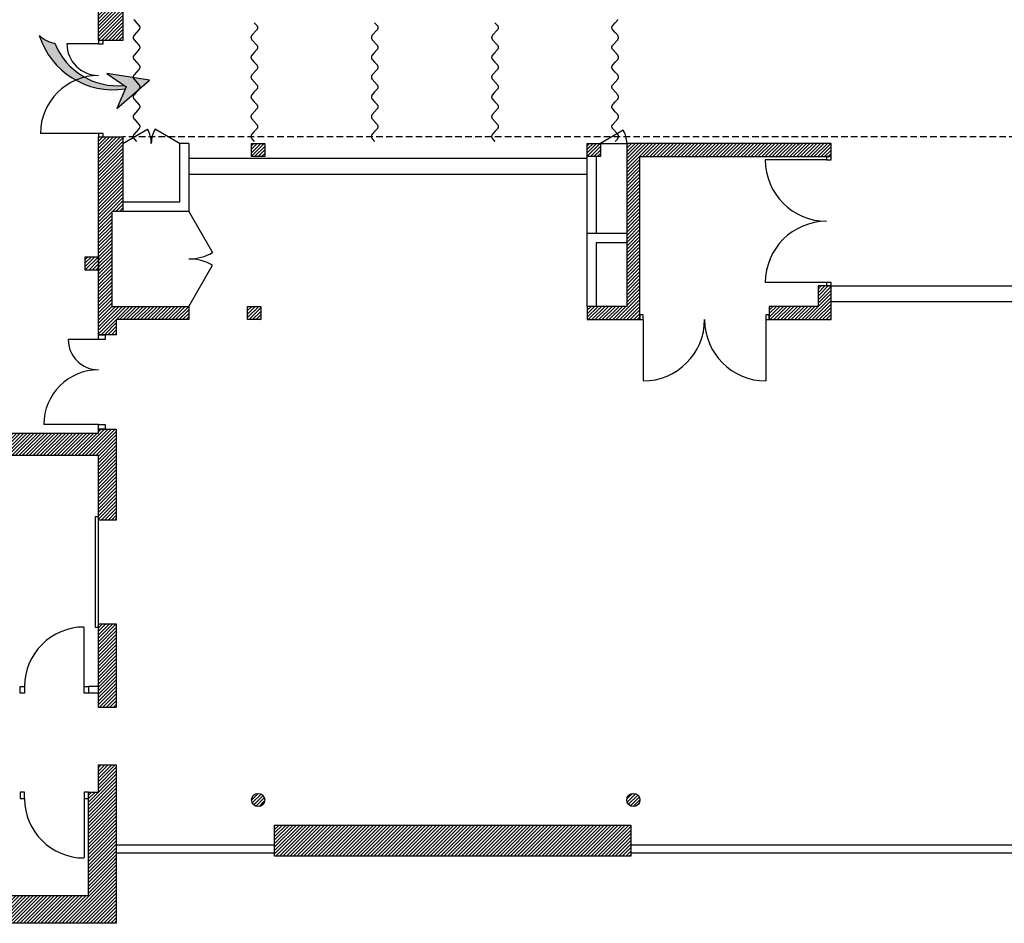
# Model space of a CAD drawing. Units: inches. Extents: x -1915 to 3819, y -1561 to 3015.
# Drawn here: x -138 to 1355, y -1161 to 208 of the extents above; entities that cross this region are included whole.
import ezdxf

# ---------------------------------------------------------------- set-up
doc = ezdxf.new("R2010")
doc.units = ezdxf.units.IN
doc.header["$MEASUREMENT"] = 0
doc.linetypes.add('DCAD_Hidden', pattern=[36, 12, -6, 12, -6])
for name, color, linetype in [('CLOISON', 1, 'Continuous'), ('HUISSERIE', 200, 'Continuous'), ('HUR-MUR', 253, 'Continuous'), ('MENUISERI', 3, 'Continuous'), ('MUR', 140, 'Continuous'), ('POINTILLE', 12, 'DCAD_Hidden'), ('TEXTE-17', 7, 'Continuous'), ('VOLET', 6, 'Continuous')]:
    doc.layers.add(name, color=color, linetype=linetype)
pattern_1 = [(45, (0, 0), (-2.6516504, 2.6516504), [750])]

msp = doc.modelspace()

# ---------------------------------------------------------------- hatches: boundary and pattern name
at = {"layer": 'HUR-MUR', "linetype": 'Continuous', "ltscale": 0.375}
h = msp.add_hatch(dxfattribs=at)
h.set_pattern_fill('DC_ANSI31', color=253, scale=3, style=0, pattern_type=2)
h.set_pattern_definition(pattern_1)
h.paths.add_polyline_path([(-243.5, 1665.7), (-18.5, 1665.7), (-18.5, 1688.7), (18.5, 1688.7), (18.5, 176.7), (-18.5, 176.7), (-18.5, 1643.7), (-243.5, 1643.7)])
h = msp.add_hatch(dxfattribs=at)
h.set_pattern_fill('DC_ANSI31', color=253, scale=3, style=0, pattern_type=2)
h.set_pattern_definition(pattern_1)
h.paths.add_polyline_path([(8.5, -269.3), (-18.5, -269.3), (-18.5, 30.7), (18.5, 30.7), (18.5, -82.3), (1.5, -82.3), (1.5, -226.3), (118.5, -226.3), (118.5, -246.3), (8.5, -246.3)])
h = msp.add_hatch(dxfattribs=at)
h.set_pattern_fill('DC_ANSI31', color=253, scale=3, style=0, pattern_type=2)
h.set_pattern_definition(pattern_1)
h.paths.add_polyline_path([(233.5, 0.7), (213.5, 0.7), (213.5, 20.7), (233.5, 20.7)])
h = msp.add_hatch(dxfattribs=at)
h.set_pattern_fill('DC_ANSI31', color=253, scale=3, style=0, pattern_type=2)
h.set_pattern_definition(pattern_1)
h.paths.add_polyline_path([(742.5, 0.7), (722.5, 0.7), (722.5, 20.7), (742.5, 20.7)])
h = msp.add_hatch(dxfattribs=at)
h.set_pattern_fill('DC_ANSI31', color=253, scale=3, style=0, pattern_type=2)
h.set_pattern_definition(pattern_1)
h.paths.add_polyline_path([(802.5, -246.3), (802.5, 0.7), (1092.5, 0.7), (1092.5, 20.7), (782.5, 20.7), (782.5, -226.3), (722.5, -226.3), (722.5, -246.3)])
h = msp.add_hatch(dxfattribs=at)
h.set_pattern_fill('DC_ANSI31', color=253, scale=3, style=0, pattern_type=2)
h.set_pattern_definition(pattern_1)
h.paths.add_polyline_path([(-18.5, -171.3), (-38.5, -171.3), (-38.5, -151.3), (-18.5, -151.3)])
h = msp.add_hatch(dxfattribs=at)
h.set_pattern_fill('DC_ANSI31', color=253, scale=3, style=0, pattern_type=2)
h.set_pattern_definition(pattern_1)
h.paths.add_polyline_path([(998.5, -246.3), (1092.5, -246.3), (1092.5, -195.3), (1072.5, -195.3), (1072.5, -226.3), (998.5, -226.3)])
h = msp.add_hatch(dxfattribs=at)
h.set_pattern_fill('DC_ANSI31', color=253, scale=3, style=0, pattern_type=2)
h.set_pattern_definition(pattern_1)
h.paths.add_polyline_path([(227.5, -246.3), (207.5, -246.3), (207.5, -226.3), (227.5, -226.3)])
h = msp.add_hatch(dxfattribs=at)
h.set_pattern_fill('DC_ANSI31', color=253, scale=3, style=0, pattern_type=2)
h.set_pattern_definition(pattern_1)
h.paths.add_polyline_path([(-18.5, -452.3), (-385.5, -452.3), (-385.5, -1119.3), (-33.5, -1119.3), (-33.5, -962.3), (-18.5, -962.3), (-18.5, -921.3), (8.5, -921.3), (8.5, -1161.3), (-481.5, -1161.3), (-481.5, -1091.3), (-447.5, -1091.3), (-447.5, -1119.3), (-397.5, -1119.3), (-397.5, -452.3), (-467.5, -452.3), (-467.5, -418.3), (-18.5, -418.3), (-18.5, -412.3), (8.5, -412.3), (8.5, -550.3), (-18.5, -550.3)])
h = msp.add_hatch(dxfattribs=at)
h.set_pattern_fill('DC_ANSI31', color=253, scale=3, style=0, pattern_type=2)
h.set_pattern_definition(pattern_1)
h.paths.add_polyline_path([(-18.5, -707.3), (8.5, -707.3), (8.5, -834.3), (-18.5, -834.3)])
h = msp.add_hatch(dxfattribs=at)
h.set_pattern_fill('DC_ANSI31', color=253, scale=3, style=0, pattern_type=2)
h.set_pattern_definition(pattern_1)
h.paths.add_polyline_path([(233.5, -974.3), (233.3, -972.5), (232.9, -970.9), (232.1, -969.3), (231.1, -967.8), (229.9, -966.6), (228.5, -965.6), (226.9, -964.9), (225.2, -964.4), (223.5, -964.3), (221.7, -964.4), (220.1, -964.9), (218.5, -965.6), (217, -966.6), (215.8, -967.8), (214.8, -969.3), (214.1, -970.9), (213.6, -972.5), (213.5, -974.3), (213.6, -976), (214.1, -977.7), (214.8, -979.3), (215.8, -980.7), (217, -981.9), (218.5, -982.9), (220.1, -983.7), (221.7, -984.1), (223.5, -984.3), (225.2, -984.1), (226.9, -983.7), (228.5, -982.9), (229.9, -981.9), (231.1, -980.7), (232.1, -979.3), (232.9, -977.7), (233.3, -976)])
h = msp.add_hatch(dxfattribs=at)
h.set_pattern_fill('DC_ANSI31', color=253, scale=3, style=0, pattern_type=2)
h.set_pattern_definition(pattern_1)
h.paths.add_polyline_path([(802.5, -974.3), (802.3, -972.5), (801.9, -970.9), (801.1, -969.3), (800.1, -967.8), (798.9, -966.6), (797.5, -965.6), (795.9, -964.9), (794.2, -964.4), (792.5, -964.3), (790.7, -964.4), (789.1, -964.9), (787.5, -965.6), (786, -966.6), (784.8, -967.8), (783.8, -969.3), (783.1, -970.9), (782.6, -972.5), (782.5, -974.3), (782.6, -976), (783.1, -977.7), (783.8, -979.3), (784.8, -980.7), (786, -981.9), (787.5, -982.9), (789.1, -983.7), (790.7, -984.1), (792.5, -984.3), (794.2, -984.1), (795.9, -983.7), (797.5, -982.9), (798.9, -981.9), (800.1, -980.7), (801.1, -979.3), (801.9, -977.7), (802.3, -976)])
h = msp.add_hatch(dxfattribs=at)
h.set_pattern_fill('DC_ANSI31', color=253, scale=3, style=0, pattern_type=2)
h.set_pattern_definition(pattern_1)
h.paths.add_polyline_path([(248.5, -1059.3), (248.5, -1012.3), (788.5, -1012.3), (788.5, -1059.3)])
at = {"layer": 'TEXTE-17', "linetype": 'Continuous', "ltscale": 0.097178}
for points in [[(20.1, 108.6), (16.1, 108.3), (12, 108.1), (8, 108.1), (4, 108.3), (0, 108.6), (-4, 109.1), (-8, 109.8), (-11.9, 110.6), (-15.8, 111.5), (-19.7, 112.6), (-23.5, 113.9), (-27.3, 115.3), (-31, 116.8), (-34.6, 118.5), (-38.2, 120.3), (-41.7, 122.3), (-45.1, 124.4), (-48.5, 126.7), (-51.7, 129), (-54.9, 131.5), (-57.9, 134.2), (-60.9, 136.9), (-63.7, 139.7), (-66.4, 142.7), (-69, 145.8), (-71.5, 148.9), (-73.9, 152.2), (-76.1, 155.5), (-78.2, 159), (-80.1, 162.5), (-82, 166.1), (-83.6, 169.7), (-84.8, 172.4), (-86.4, 172.7), (-88.1, 173.1), (-89.7, 173.5), (-91.3, 174), (-92.9, 174.6), (-94.4, 175.2), (-95.9, 175.9), (-97.5, 176.6), (-98.9, 177.4), (-100.4, 178.2), (-101.8, 179.1), (-103.2, 180.1), (-104.5, 181.1), (-105.8, 182.2), (-107, 183.3), (-108.1, 184), (-106.6, 179.6), (-105, 175.3), (-103.1, 171), (-101.2, 166.9), (-99, 162.8), (-96.7, 158.8), (-94.2, 154.9), (-91.6, 151.1), (-88.9, 147.4), (-86, 143.8), (-82.9, 140.3), (-79.7, 137), (-76.4, 133.8), (-73, 130.7), (-69.4, 127.8), (-65.8, 125), (-62, 122.3), (-58.1, 119.8), (-54.2, 117.4), (-50.1, 115.2), (-46, 113.2), (-41.8, 111.3), (-37.5, 109.6), (-33.1, 108.1), (-28.7, 106.7), (-24.3, 105.5), (-19.8, 104.5), (-15.2, 103.7), (-10.7, 103), (-6.1, 102.5), (-1.5, 102.2), (3.1, 102.1), (7.7, 102.2), (12.3, 102.4), (16.9, 102.9), (22.1, 103.5), (23.3, 106.3)], [(9.4, 73.7), (58.9, 116.6), (-6, 126.7), (23.3, 106.3)]]:
    msp.add_hatch(color=7, dxfattribs=at).paths.add_polyline_path(points)

# ---------------------------------------------------------------- linework, layer by layer
at = {"layer": 'CLOISON', "color": 1, "linetype": 'Continuous'}
for p, q in [((118.5, 20.7), (104.5, 20.7)), ((104.5, 20.7), (104.5, -68.3)), ((118.5, 20.7), (118.5, -82.3)), ((722.5, -115.3), (722.5, 0.7)), ((736.5, -115.3), (736.5, 0.7)), ((722.5, -2.3), (118.5, -2.3)), ((722.5, -26.3), (118.5, -26.3)), ((104.5, -68.3), (18.5, -68.3)), ((118.5, -82.3), (18.5, -82.3)), ((722.5, -226.3), (722.5, -115.3)), ((722.5, -115.3), (782.5, -115.3)), ((736.5, -129.3), (782.5, -129.3)), ((736.5, -226.3), (736.5, -129.3)), ((1092.5, -195.3), (1932.5, -195.3)), ((1932.5, -219.3), (1092.5, -219.3)), ((-18.5, -802.3), (-33.5, -802.3)), ((-18.5, -812.3), (-33.5, -812.3))]:
    msp.add_line(p, q, dxfattribs=at)
at = {"layer": 'HUISSERIE', "color": 200, "linetype": 'Continuous'}
for points in [[(-18.5, 171.7), (-11.5, 171.7), (-11.5, 176.7), (-18.5, 176.7), (-18.5, 171.7)], [(-18.5, 30.7), (-11.5, 30.7), (-11.5, 35.7), (-18.5, 35.7), (-18.5, 30.7)], [(1092.5, 0.7), (1085.5, 0.7), (1085.5, -4.3), (1092.5, -4.3), (1092.5, 0.7)], [(1092.5, -190.3), (1085.5, -190.3), (1085.5, -195.3), (1092.5, -195.3), (1092.5, -190.3)], [(802.5, -239.3), (802.5, -246.3), (807.5, -246.3), (807.5, -239.3), (802.5, -239.3)], [(993.5, -239.3), (993.5, -246.3), (998.5, -246.3), (998.5, -239.3), (993.5, -239.3)]]:
    msp.add_lwpolyline(points, close=True, dxfattribs=at)
at = {"layer": 'HUISSERIE', "color": 200, "linetype": 'Continuous', "ltscale": 194.355726}
for points in [[(-18.5, -276.3), (-18.5, -269.3), (-8.5, -269.3), (-8.5, -276.3), (-18.5, -276.3)], [(-18.5, -412.3), (-18.5, -405.3), (-8.5, -405.3), (-8.5, -412.3), (-18.5, -412.3)], [(-137.5, -802.3), (-130.5, -802.3), (-130.5, -812.3), (-137.5, -812.3), (-137.5, -802.3)], [(-40.5, -802.3), (-33.5, -802.3), (-33.5, -812.3), (-40.5, -812.3), (-40.5, -802.3)], [(-137.5, -972.3), (-130.5, -972.3), (-130.5, -962.3), (-137.5, -962.3), (-137.5, -972.3)], [(-40.5, -972.3), (-33.5, -972.3), (-33.5, -962.3), (-40.5, -962.3), (-40.5, -972.3)]]:
    msp.add_lwpolyline(points, close=True, dxfattribs=at)
at = {"layer": 'MENUISERI', "color": 3, "linetype": 'Continuous'}
for p, q in [((-18.5, 171.7), (-66.5, 171.7)), ((-18.5, 35.7), (-106.5, 35.7)), ((18.5, 20.7), (55.7, 42.2)), ((104.5, 20.7), (67.2, 42.2)), ((777.1, 40.7), (742.5, 20.7)), ((742.5, 20.7), (782.5, 20.7)), ((1085.5, -4.3), (992.5, -4.3)), ((118.5, -82.3), (154.5, -144.6)), ((118.5, -226.3), (154.5, -163.9)), ((1085.5, -190.3), (992.5, -190.3)), ((807.5, -246.3), (807.5, -339.3)), ((993.5, -246.3), (993.5, -339.3)), ((-18.5, -276.3), (-64.5, -276.3)), ((-18.5, -405.3), (-101.5, -405.3)), ((-40.5, -802.3), (-40.5, -712.2)), ((-40.5, -972.3), (-40.5, -1062.3)), ((8.5, -1042.3), (248.5, -1042.3)), ((788.5, -1042.3), (1940.5, -1042.3)), ((8.5, -1054.3), (248.5, -1054.3)), ((788.5, -1054.3), (1940.5, -1054.3))]:
    msp.add_line(p, q, dxfattribs=at)
msp.add_lwpolyline([(-18.5, -545.3), (-23.5, -545.3), (-23.5, -712.3), (-18.5, -712.3), (-18.5, -545.3)], close=True, dxfattribs=at)
for centre, radius, start, end in [((-18.5, 171.7), 48, 180, 270), ((-18.5, 35.7), 88, 90, 180), ((18.5, 20.7), 43, 0, 30), ((104.5, 20.7), 43, 150, 180), ((742.5, 20.7), 40, 0, 30), ((1085.5, -4.3), 93, 180, 270), ((1085.5, -190.3), 93, 90, 180), ((118.5, -82.3), 72, 270, 300), ((118.5, -226.3), 72, 60, 90), ((807.5, -246.3), 93, 270, 360), ((993.5, -246.3), 93, 180, 270), ((-18.5, -276.3), 46, 180, 270), ((-18.5, -405.3), 83, 90, 180)]:
    msp.add_arc(centre, radius, start, end, dxfattribs=at)
at = {"layer": 'MENUISERI', "color": 3, "linetype": 'Continuous', "ltscale": 62.549964}
for centre, start, end in [((-40.5, -802.2, 0), 90.016, 180.016), ((-40.5, -972.3, 0), 179.984, 269.984)]:
    msp.add_arc(centre, 90, start, end, dxfattribs=at)
at = {"layer": 'MUR', "color": 140, "linetype": 'Continuous'}
for points in [[(-243.5, 1665.7), (-18.5, 1665.7), (-18.5, 1688.7), (18.5, 1688.7), (18.5, 176.7), (-18.5, 176.7), (-18.5, 1643.7), (-243.5, 1643.7), (-243.5, 1665.7)], [(8.5, -269.3), (-18.5, -269.3), (-18.5, 30.7), (18.5, 30.7), (18.5, -82.3), (1.5, -82.3), (1.5, -226.3), (118.5, -226.3), (118.5, -246.3), (8.5, -246.3), (8.5, -269.3)], [(233.5, 0.7), (213.5, 0.7), (213.5, 20.7), (233.5, 20.7), (233.5, 0.7)], [(742.5, 0.7), (722.5, 0.7), (722.5, 20.7), (742.5, 20.7), (742.5, 0.7)], [(802.5, -246.3), (802.5, 0.7), (1092.5, 0.7), (1092.5, 20.7), (782.5, 20.7), (782.5, -226.3), (722.5, -226.3), (722.5, -246.3), (802.5, -246.3)], [(-18.5, -171.3), (-38.5, -171.3), (-38.5, -151.3), (-18.5, -151.3), (-18.5, -171.3)], [(998.5, -246.3), (1092.5, -246.3), (1092.5, -195.3), (1072.5, -195.3), (1072.5, -226.3), (998.5, -226.3), (998.5, -246.3)], [(227.5, -246.3), (207.5, -246.3), (207.5, -226.3), (227.5, -226.3), (227.5, -246.3)], [(-18.5, -452.3), (-385.5, -452.3), (-385.5, -1119.3), (-33.5, -1119.3), (-33.5, -962.3), (-18.5, -962.3), (-18.5, -921.3), (8.5, -921.3), (8.5, -1161.3), (-481.5, -1161.3), (-481.5, -1091.3), (-447.5, -1091.3), (-447.5, -1119.3), (-397.5, -1119.3), (-397.5, -452.3), (-467.5, -452.3), (-467.5, -418.3), (-18.5, -418.3), (-18.5, -412.3), (8.5, -412.3), (8.5, -550.3), (-18.5, -550.3), (-18.5, -452.3)], [(-18.5, -707.3), (8.5, -707.3), (8.5, -834.3), (-18.5, -834.3), (-18.5, -707.3)], [(248.5, -1059.3), (248.5, -1012.3), (788.5, -1012.3), (788.5, -1059.3), (248.5, -1059.3)]]:
    msp.add_lwpolyline(points, close=True, dxfattribs=at)
for centre in [(223.5, -974.3), (792.5, -974.3)]:
    msp.add_circle(centre, 10, dxfattribs=at)
at = {"layer": 'POINTILLE', "color": 12, "linetype": 'DCAD_Hidden', "ltscale": 0.833333}
msp.add_line((1822.5, 30.7), (18.5, 30.7), dxfattribs=at)
at = {"layer": 'TEXTE-17', "color": 7, "linetype": 'Continuous', "ltscale": 194.355726}
msp.add_lwpolyline([(9.4, 73.4), (58.9, 116.6), (-6, 126.7), (23.3, 106.3), (9.4, 73.4)], close=True, dxfattribs=at)
for centre, radius, start, end in [((3.8, 219.6), 117.5, 197.3706, 278.6672), ((-78, 214.5), 42.6, 224.7857, 260.906), ((10.3, 210.5), 102.4, 201.8335, 275.4787)]:
    msp.add_arc(centre, radius, start, end, dxfattribs=at)
at = {"layer": 'VOLET', "color": 6, "linetype": 'Continuous'}
for points in [[(39, 203.7), (42.7, 199.6), (42.9, 199.4), (43.1, 199.2), (43.2, 198.9), (43.4, 198.7), (43.5, 198.5), (43.6, 198.2), (43.7, 198), (43.8, 197.8), (43.9, 197.5), (43.9, 197.3), (44, 197), (44, 196.7), (44, 196.5), (44, 196.2), (44, 195.9), (44, 195.7), (44, 195.4), (43.9, 195.2), (43.8, 194.9), (43.8, 194.7), (43.7, 194.4), (43.6, 194.2), (43.5, 193.9), (43.3, 193.7), (43.2, 193.5), (43.1, 193.3), (42.9, 193.1), (42.7, 192.9), (35.3, 184.6), (35.1, 184.4), (35, 184.2), (34.8, 184), (34.7, 183.7), (34.6, 183.5), (34.5, 183.3), (34.4, 183), (34.3, 182.8), (34.2, 182.5), (34.1, 182.3), (34.1, 182), (34.1, 181.8), (34, 181.5), (34, 181.2), (34, 181), (34, 180.7), (34.1, 180.5), (34.1, 180.2), (34.2, 179.9), (34.3, 179.7), (34.3, 179.5), (34.4, 179.2), (34.6, 179), (34.7, 178.7), (34.8, 178.5), (35, 178.3), (35.1, 178.1), (35.3, 177.9), (42.7, 169.6), (42.9, 169.4), (43.1, 169.2), (43.2, 168.9), (43.4, 168.7), (43.5, 168.5), (43.6, 168.2), (43.7, 168), (43.8, 167.8), (43.9, 167.5), (43.9, 167.3), (44, 167), (44, 166.7), (44, 166.5), (44, 166.2), (44, 165.9), (44, 165.7), (44, 165.4), (43.9, 165.2), (43.8, 164.9), (43.8, 164.7), (43.7, 164.4), (43.6, 164.2), (43.5, 163.9), (43.3, 163.7), (43.2, 163.5), (43.1, 163.3), (42.9, 163.1), (42.7, 162.9), (39, 158.7), (35.3, 154.6), (35.1, 154.4), (35, 154.2), (34.8, 154), (34.7, 153.7), (34.6, 153.5), (34.5, 153.3), (34.4, 153), (34.3, 152.8), (34.2, 152.5), (34.1, 152.3), (34.1, 152), (34.1, 151.8), (34, 151.5), (34, 151.2), (34, 151), (34, 150.7), (34.1, 150.5), (34.1, 150.2), (34.2, 149.9), (34.3, 149.7), (34.3, 149.5), (34.4, 149.2), (34.6, 149), (34.7, 148.7), (34.8, 148.5), (35, 148.3), (35.1, 148.1), (35.3, 147.9), (39, 143.7), (42.7, 139.6), (42.9, 139.4), (43.1, 139.2), (43.2, 138.9), (43.4, 138.7), (43.5, 138.5), (43.6, 138.2), (43.7, 138), (43.8, 137.8), (43.9, 137.5), (43.9, 137.3), (44, 137), (44, 136.7), (44, 136.5), (44, 136.2), (44, 135.9), (44, 135.7), (44, 135.4), (43.9, 135.2), (43.8, 134.9), (43.8, 134.7), (43.7, 134.4), (43.6, 134.2), (43.5, 133.9), (43.3, 133.7), (43.2, 133.5), (43.1, 133.3), (42.9, 133.1), (42.7, 132.9), (35.3, 124.6), (35.1, 124.4), (35, 124.2), (34.8, 124), (34.7, 123.7), (34.6, 123.5), (34.5, 123.3), (34.4, 123), (34.3, 122.8), (34.2, 122.5), (34.1, 122.3), (34.1, 122), (34.1, 121.8), (34, 121.5), (34, 121.2), (34, 121), (34, 120.7), (34.1, 120.5), (34.1, 120.2), (34.2, 119.9), (34.3, 119.7), (34.3, 119.5), (34.4, 119.2), (34.6, 119), (34.7, 118.7), (34.8, 118.5), (35, 118.3), (35.1, 118.1), (35.3, 117.9), (42.7, 109.6), (42.9, 109.4), (43.1, 109.2), (43.2, 108.9), (43.4, 108.7), (43.5, 108.5), (43.6, 108.2), (43.7, 108), (43.8, 107.8), (43.9, 107.5), (43.9, 107.3), (44, 107), (44, 106.7), (44, 106.5), (44, 106.2), (44, 105.9), (44, 105.7), (44, 105.4), (43.9, 105.2), (43.8, 104.9), (43.8, 104.7), (43.7, 104.4), (43.6, 104.2), (43.5, 103.9), (43.3, 103.7), (43.2, 103.5), (43.1, 103.3), (42.9, 103.1), (42.7, 102.9), (39, 98.7), (35.3, 94.6), (35.1, 94.4), (35, 94.2), (34.8, 94), (34.7, 93.7), (34.6, 93.5), (34.5, 93.3), (34.4, 93), (34.3, 92.8), (34.2, 92.5), (34.1, 92.3), (34.1, 92), (34.1, 91.8), (34, 91.5), (34, 91.2), (34, 91), (34, 90.7), (34.1, 90.5), (34.1, 90.2), (34.2, 89.9), (34.3, 89.7), (34.3, 89.5), (34.4, 89.2), (34.6, 89), (34.7, 88.7), (34.8, 88.5), (35, 88.3), (35.1, 88.1), (35.3, 87.9), (39, 83.7), (42.7, 79.6), (42.9, 79.4), (43.1, 79.2), (43.2, 78.9), (43.4, 78.7), (43.5, 78.5), (43.6, 78.2), (43.7, 78), (43.8, 77.8), (43.9, 77.5), (43.9, 77.3), (44, 77), (44, 76.7), (44, 76.5), (44, 76.2), (44, 75.9), (44, 75.7), (44, 75.4), (43.9, 75.2), (43.8, 74.9), (43.8, 74.7), (43.7, 74.4), (43.6, 74.2), (43.5, 73.9), (43.3, 73.7), (43.2, 73.5), (43.1, 73.3), (42.9, 73.1), (42.7, 72.9), (35.3, 64.6), (35.1, 64.4), (35, 64.2), (34.8, 64), (34.7, 63.7), (34.6, 63.5), (34.5, 63.3), (34.4, 63), (34.3, 62.8), (34.2, 62.5), (34.1, 62.3), (34.1, 62), (34.1, 61.8), (34, 61.5), (34, 61.2), (34, 61), (34, 60.7), (34.1, 60.5), (34.1, 60.2), (34.2, 59.9), (34.3, 59.7), (34.3, 59.5), (34.4, 59.2), (34.6, 59), (34.7, 58.7), (34.8, 58.5), (35, 58.3), (35.1, 58.1), (35.3, 57.9), (42.7, 49.6), (42.9, 49.4), (43.1, 49.2), (43.2, 48.9), (43.4, 48.7), (43.5, 48.5), (43.6, 48.2), (43.7, 48), (43.8, 47.8), (43.9, 47.5), (43.9, 47.3), (44, 47), (44, 46.7), (44, 46.5), (44, 46.2), (44, 45.9), (44, 45.7), (44, 45.4), (43.9, 45.2), (43.8, 44.9), (43.8, 44.7), (43.7, 44.4), (43.6, 44.2), (43.5, 43.9), (43.3, 43.7), (43.2, 43.5), (43.1, 43.3), (42.9, 43.1), (42.7, 42.9), (39, 38.7), (35.3, 34.6), (35.1, 34.4), (35, 34.2), (34.8, 34), (34.7, 33.7), (34.6, 33.5), (34.5, 33.3), (34.4, 33), (34.3, 32.8), (34.2, 32.5), (34.1, 32.3), (34.1, 32), (34.1, 31.8), (34, 31.5), (34, 31.2), (34, 31), (34, 30.7), (34.1, 30.5), (34.1, 30.2), (34.2, 29.9), (34.3, 29.7), (34.3, 29.5), (34.4, 29.2), (34.6, 29), (34.7, 28.7), (34.8, 28.5), (35, 28.3), (35.1, 28.1), (35.3, 27.9), (39, 23.7)], [(35, 208.3), (35.1, 208.1), (35.3, 207.9), (39, 203.7)], [(217.7, 203.7), (221.5, 199.6), (221.6, 199.4), (221.8, 199.2), (221.9, 198.9), (222.1, 198.7), (222.2, 198.5), (222.3, 198.2), (222.4, 198), (222.5, 197.8), (222.6, 197.5), (222.6, 197.3), (222.7, 197), (222.7, 196.7), (222.7, 196.5), (222.7, 196.2), (222.7, 195.9), (222.7, 195.7), (222.7, 195.4), (222.6, 195.2), (222.6, 194.9), (222.5, 194.7), (222.4, 194.4), (222.3, 194.2), (222.2, 193.9), (222.1, 193.7), (221.9, 193.5), (221.8, 193.3), (221.6, 193.1), (221.5, 192.9), (214, 184.6), (213.9, 184.4), (213.7, 184.2), (213.5, 184), (213.4, 183.7), (213.3, 183.5), (213.2, 183.3), (213.1, 183), (213, 182.8), (212.9, 182.5), (212.8, 182.3), (212.8, 182), (212.8, 181.8), (212.7, 181.5), (212.7, 181.2), (212.7, 181), (212.8, 180.7), (212.8, 180.5), (212.8, 180.2), (212.9, 179.9), (213, 179.7), (213.1, 179.5), (213.2, 179.2), (213.3, 179), (213.4, 178.7), (213.5, 178.5), (213.7, 178.3), (213.8, 178.1), (214, 177.9), (221.5, 169.6), (221.6, 169.4), (221.8, 169.2), (221.9, 168.9), (222.1, 168.7), (222.2, 168.5), (222.3, 168.2), (222.4, 168), (222.5, 167.8), (222.6, 167.5), (222.6, 167.3), (222.7, 167), (222.7, 166.7), (222.7, 166.5), (222.7, 166.2), (222.7, 165.9), (222.7, 165.7), (222.7, 165.4), (222.6, 165.2), (222.6, 164.9), (222.5, 164.7), (222.4, 164.4), (222.3, 164.2), (222.2, 163.9), (222.1, 163.7), (221.9, 163.5), (221.8, 163.3), (221.6, 163.1), (221.5, 162.9), (217.7, 158.7), (214, 154.6), (213.9, 154.4), (213.7, 154.2), (213.5, 154), (213.4, 153.7), (213.3, 153.5), (213.2, 153.3), (213.1, 153), (213, 152.8), (212.9, 152.5), (212.8, 152.3), (212.8, 152), (212.8, 151.8), (212.7, 151.5), (212.7, 151.2), (212.7, 151), (212.8, 150.7), (212.8, 150.5), (212.8, 150.2), (212.9, 149.9), (213, 149.7), (213.1, 149.5), (213.2, 149.2), (213.3, 149), (213.4, 148.7), (213.5, 148.5), (213.7, 148.3), (213.8, 148.1), (214, 147.9), (217.7, 143.7), (221.5, 139.6), (221.6, 139.4), (221.8, 139.2), (221.9, 138.9), (222.1, 138.7), (222.2, 138.5), (222.3, 138.2), (222.4, 138), (222.5, 137.8), (222.6, 137.5), (222.6, 137.3), (222.7, 137), (222.7, 136.7), (222.7, 136.5), (222.7, 136.2), (222.7, 135.9), (222.7, 135.7), (222.7, 135.4), (222.6, 135.2), (222.6, 134.9), (222.5, 134.7), (222.4, 134.4), (222.3, 134.2), (222.2, 133.9), (222.1, 133.7), (221.9, 133.5), (221.8, 133.3), (221.6, 133.1), (221.5, 132.9), (214, 124.6), (213.9, 124.4), (213.7, 124.2), (213.5, 124), (213.4, 123.7), (213.3, 123.5), (213.2, 123.3), (213.1, 123), (213, 122.8), (212.9, 122.5), (212.8, 122.3), (212.8, 122), (212.8, 121.8), (212.7, 121.5), (212.7, 121.2), (212.7, 121), (212.8, 120.7), (212.8, 120.5), (212.8, 120.2), (212.9, 119.9), (213, 119.7), (213.1, 119.5), (213.2, 119.2), (213.3, 119), (213.4, 118.7), (213.5, 118.5), (213.7, 118.3), (213.8, 118.1), (214, 117.9), (221.5, 109.6), (221.6, 109.4), (221.8, 109.2), (221.9, 108.9), (222.1, 108.7), (222.2, 108.5), (222.3, 108.2), (222.4, 108), (222.5, 107.8), (222.6, 107.5), (222.6, 107.3), (222.7, 107), (222.7, 106.7), (222.7, 106.5), (222.7, 106.2), (222.7, 105.9), (222.7, 105.7), (222.7, 105.4), (222.6, 105.2), (222.6, 104.9), (222.5, 104.7), (222.4, 104.4), (222.3, 104.2), (222.2, 103.9), (222.1, 103.7), (221.9, 103.5), (221.8, 103.3), (221.6, 103.1), (221.5, 102.9), (217.7, 98.7), (214, 94.6), (213.9, 94.4), (213.7, 94.2), (213.5, 94), (213.4, 93.7), (213.3, 93.5), (213.2, 93.3), (213.1, 93), (213, 92.8), (212.9, 92.5), (212.8, 92.3), (212.8, 92), (212.8, 91.8), (212.7, 91.5), (212.7, 91.2), (212.7, 91), (212.8, 90.7), (212.8, 90.5), (212.8, 90.2), (212.9, 89.9), (213, 89.7), (213.1, 89.5), (213.2, 89.2), (213.3, 89), (213.4, 88.7), (213.5, 88.5), (213.7, 88.3), (213.8, 88.1), (214, 87.9), (217.7, 83.7), (221.5, 79.6), (221.6, 79.4), (221.8, 79.2), (221.9, 78.9), (222.1, 78.7), (222.2, 78.5), (222.3, 78.2), (222.4, 78), (222.5, 77.8), (222.6, 77.5), (222.6, 77.3), (222.7, 77), (222.7, 76.7), (222.7, 76.5), (222.7, 76.2), (222.7, 75.9), (222.7, 75.7), (222.7, 75.4), (222.6, 75.2), (222.6, 74.9), (222.5, 74.7), (222.4, 74.4), (222.3, 74.2), (222.2, 73.9), (222.1, 73.7), (221.9, 73.5), (221.8, 73.3), (221.6, 73.1), (221.5, 72.9), (214, 64.6), (213.9, 64.4), (213.7, 64.2), (213.5, 64), (213.4, 63.7), (213.3, 63.5), (213.2, 63.3), (213.1, 63), (213, 62.8), (212.9, 62.5), (212.8, 62.3), (212.8, 62), (212.8, 61.8), (212.7, 61.5), (212.7, 61.2), (212.7, 61), (212.8, 60.7), (212.8, 60.5), (212.8, 60.2), (212.9, 59.9), (213, 59.7), (213.1, 59.5), (213.2, 59.2), (213.3, 59), (213.4, 58.7), (213.5, 58.5), (213.7, 58.3), (213.8, 58.1), (214, 57.9), (221.5, 49.6), (221.6, 49.4), (221.8, 49.2), (221.9, 48.9), (222.1, 48.7), (222.2, 48.5), (222.3, 48.2), (222.4, 48), (222.5, 47.8), (222.6, 47.5), (222.6, 47.3), (222.7, 47), (222.7, 46.7), (222.7, 46.5), (222.7, 46.2), (222.7, 45.9), (222.7, 45.7), (222.7, 45.4), (222.6, 45.2), (222.6, 44.9), (222.5, 44.7), (222.4, 44.4), (222.3, 44.2), (222.2, 43.9), (222.1, 43.7), (221.9, 43.5), (221.8, 43.3), (221.6, 43.1), (221.5, 42.9), (217.7, 38.7), (214, 34.6), (213.9, 34.4), (213.7, 34.2), (213.5, 34), (213.4, 33.7), (213.3, 33.5), (213.2, 33.3), (213.1, 33), (213, 32.8), (212.9, 32.5), (212.8, 32.3), (212.8, 32), (212.8, 31.8), (212.7, 31.5), (212.7, 31.2), (212.7, 31), (212.8, 30.7), (212.8, 30.5), (212.8, 30.2), (212.9, 29.9), (213, 29.7), (213.1, 29.5), (213.2, 29.2), (213.3, 29), (213.4, 28.7), (213.5, 28.5), (213.7, 28.3), (213.8, 28.1), (214, 27.9), (217.7, 23.7)], [(400.2, 203.7), (403.9, 199.6), (404.1, 199.4), (404.2, 199.2), (404.4, 198.9), (404.5, 198.7), (404.6, 198.5), (404.7, 198.2), (404.8, 198), (404.9, 197.8), (405, 197.5), (405.1, 197.3), (405.1, 197), (405.1, 196.7), (405.2, 196.5), (405.2, 196.2), (405.2, 195.9), (405.1, 195.7), (405.1, 195.4), (405.1, 195.2), (405, 194.9), (404.9, 194.7), (404.8, 194.4), (404.7, 194.2), (404.6, 193.9), (404.5, 193.7), (404.4, 193.5), (404.2, 193.3), (404, 193.1), (403.9, 192.9), (396.4, 184.6), (396.3, 184.4), (396.1, 184.2), (396, 184), (395.8, 183.7), (395.7, 183.5), (395.6, 183.3), (395.5, 183), (395.4, 182.8), (395.3, 182.5), (395.3, 182.3), (395.2, 182), (395.2, 181.8), (395.2, 181.5), (395.2, 181.2), (395.2, 181), (395.2, 180.7), (395.2, 180.5), (395.3, 180.2), (395.3, 179.9), (395.4, 179.7), (395.5, 179.5), (395.6, 179.2), (395.7, 179), (395.8, 178.7), (396, 178.5), (396.1, 178.3), (396.3, 178.1), (396.4, 177.9), (403.9, 169.6), (404.1, 169.4), (404.2, 169.2), (404.4, 168.9), (404.5, 168.7), (404.6, 168.5), (404.7, 168.2), (404.8, 168), (404.9, 167.8), (405, 167.5), (405.1, 167.3), (405.1, 167), (405.1, 166.7), (405.2, 166.5), (405.2, 166.2), (405.2, 165.9), (405.1, 165.7), (405.1, 165.4), (405.1, 165.2), (405, 164.9), (404.9, 164.7), (404.8, 164.4), (404.7, 164.2), (404.6, 163.9), (404.5, 163.7), (404.4, 163.5), (404.2, 163.3), (404, 163.1), (403.9, 162.9), (400.2, 158.7), (396.4, 154.6), (396.3, 154.4), (396.1, 154.2), (396, 154), (395.8, 153.7), (395.7, 153.5), (395.6, 153.3), (395.5, 153), (395.4, 152.8), (395.3, 152.5), (395.3, 152.3), (395.2, 152), (395.2, 151.8), (395.2, 151.5), (395.2, 151.2), (395.2, 151), (395.2, 150.7), (395.2, 150.5), (395.3, 150.2), (395.3, 149.9), (395.4, 149.7), (395.5, 149.5), (395.6, 149.2), (395.7, 149), (395.8, 148.7), (396, 148.5), (396.1, 148.3), (396.3, 148.1), (396.4, 147.9), (400.2, 143.7), (403.9, 139.6), (404.1, 139.4), (404.2, 139.2), (404.4, 138.9), (404.5, 138.7), (404.6, 138.5), (404.7, 138.2), (404.8, 138), (404.9, 137.8), (405, 137.5), (405.1, 137.3), (405.1, 137), (405.1, 136.7), (405.2, 136.5), (405.2, 136.2), (405.2, 135.9), (405.1, 135.7), (405.1, 135.4), (405.1, 135.2), (405, 134.9), (404.9, 134.7), (404.8, 134.4), (404.7, 134.2), (404.6, 133.9), (404.5, 133.7), (404.4, 133.5), (404.2, 133.3), (404, 133.1), (403.9, 132.9), (396.4, 124.6), (396.3, 124.4), (396.1, 124.2), (396, 124), (395.8, 123.7), (395.7, 123.5), (395.6, 123.3), (395.5, 123), (395.4, 122.8), (395.3, 122.5), (395.3, 122.3), (395.2, 122), (395.2, 121.8), (395.2, 121.5), (395.2, 121.2), (395.2, 121), (395.2, 120.7), (395.2, 120.5), (395.3, 120.2), (395.3, 119.9), (395.4, 119.7), (395.5, 119.5), (395.6, 119.2), (395.7, 119), (395.8, 118.7), (396, 118.5), (396.1, 118.3), (396.3, 118.1), (396.4, 117.9), (403.9, 109.6), (404.1, 109.4), (404.2, 109.2), (404.4, 108.9), (404.5, 108.7), (404.6, 108.5), (404.7, 108.2), (404.8, 108), (404.9, 107.8), (405, 107.5), (405.1, 107.3), (405.1, 107), (405.1, 106.7), (405.2, 106.5), (405.2, 106.2), (405.2, 105.9), (405.1, 105.7), (405.1, 105.4), (405.1, 105.2), (405, 104.9), (404.9, 104.7), (404.8, 104.4), (404.7, 104.2), (404.6, 103.9), (404.5, 103.7), (404.4, 103.5), (404.2, 103.3), (404, 103.1), (403.9, 102.9), (400.2, 98.7), (396.4, 94.6), (396.3, 94.4), (396.1, 94.2), (396, 94), (395.8, 93.7), (395.7, 93.5), (395.6, 93.3), (395.5, 93), (395.4, 92.8), (395.3, 92.5), (395.3, 92.3), (395.2, 92), (395.2, 91.8), (395.2, 91.5), (395.2, 91.2), (395.2, 91), (395.2, 90.7), (395.2, 90.5), (395.3, 90.2), (395.3, 89.9), (395.4, 89.7), (395.5, 89.5), (395.6, 89.2), (395.7, 89), (395.8, 88.7), (396, 88.5), (396.1, 88.3), (396.3, 88.1), (396.4, 87.9), (400.2, 83.7), (403.9, 79.6), (404.1, 79.4), (404.2, 79.2), (404.4, 78.9), (404.5, 78.7), (404.6, 78.5), (404.7, 78.2), (404.8, 78), (404.9, 77.8), (405, 77.5), (405.1, 77.3), (405.1, 77), (405.1, 76.7), (405.2, 76.5), (405.2, 76.2), (405.2, 75.9), (405.1, 75.7), (405.1, 75.4), (405.1, 75.2), (405, 74.9), (404.9, 74.7), (404.8, 74.4), (404.7, 74.2), (404.6, 73.9), (404.5, 73.7), (404.4, 73.5), (404.2, 73.3), (404, 73.1), (403.9, 72.9), (396.4, 64.6), (396.3, 64.4), (396.1, 64.2), (396, 64), (395.8, 63.7), (395.7, 63.5), (395.6, 63.3), (395.5, 63), (395.4, 62.8), (395.3, 62.5), (395.3, 62.3), (395.2, 62), (395.2, 61.8), (395.2, 61.5), (395.2, 61.2), (395.2, 61), (395.2, 60.7), (395.2, 60.5), (395.3, 60.2), (395.3, 59.9), (395.4, 59.7), (395.5, 59.5), (395.6, 59.2), (395.7, 59), (395.8, 58.7), (396, 58.5), (396.1, 58.3), (396.3, 58.1), (396.4, 57.9), (403.9, 49.6), (404.1, 49.4), (404.2, 49.2), (404.4, 48.9), (404.5, 48.7), (404.6, 48.5), (404.7, 48.2), (404.8, 48), (404.9, 47.8), (405, 47.5), (405.1, 47.3), (405.1, 47), (405.1, 46.7), (405.2, 46.5), (405.2, 46.2), (405.2, 45.9), (405.1, 45.7), (405.1, 45.4), (405.1, 45.2), (405, 44.9), (404.9, 44.7), (404.8, 44.4), (404.7, 44.2), (404.6, 43.9), (404.5, 43.7), (404.4, 43.5), (404.2, 43.3), (404, 43.1), (403.9, 42.9), (400.2, 38.7), (396.4, 34.6), (396.3, 34.4), (396.1, 34.2), (396, 34), (395.8, 33.7), (395.7, 33.5), (395.6, 33.3), (395.5, 33), (395.4, 32.8), (395.3, 32.5), (395.3, 32.3), (395.2, 32), (395.2, 31.8), (395.2, 31.5), (395.2, 31.2), (395.2, 31), (395.2, 30.7), (395.2, 30.5), (395.3, 30.2), (395.3, 29.9), (395.4, 29.7), (395.5, 29.5), (395.6, 29.2), (395.7, 29), (395.8, 28.7), (396, 28.5), (396.1, 28.3), (396.3, 28.1), (396.4, 27.9), (400.2, 23.7)], [(582.6, 203.7), (586.3, 199.6), (586.5, 199.4), (586.7, 199.2), (586.8, 198.9), (586.9, 198.7), (587.1, 198.5), (587.2, 198.2), (587.3, 198), (587.4, 197.8), (587.4, 197.5), (587.5, 197.3), (587.5, 197), (587.6, 196.7), (587.6, 196.5), (587.6, 196.2), (587.6, 195.9), (587.6, 195.7), (587.5, 195.4), (587.5, 195.2), (587.4, 194.9), (587.4, 194.7), (587.3, 194.4), (587.2, 194.2), (587.1, 193.9), (586.9, 193.7), (586.8, 193.5), (586.6, 193.3), (586.5, 193.1), (586.3, 192.9), (578.9, 184.6), (578.7, 184.4), (578.6, 184.2), (578.4, 184), (578.3, 183.7), (578.2, 183.5), (578, 183.3), (577.9, 183), (577.9, 182.8), (577.8, 182.5), (577.7, 182.3), (577.7, 182), (577.6, 181.8), (577.6, 181.5), (577.6, 181.2), (577.6, 181), (577.6, 180.7), (577.7, 180.5), (577.7, 180.2), (577.8, 179.9), (577.8, 179.7), (577.9, 179.5), (578, 179.2), (578.1, 179), (578.3, 178.7), (578.4, 178.5), (578.6, 178.3), (578.7, 178.1), (578.9, 177.9), (586.3, 169.6), (586.5, 169.4), (586.7, 169.2), (586.8, 168.9), (586.9, 168.7), (587.1, 168.5), (587.2, 168.2), (587.3, 168), (587.4, 167.8), (587.4, 167.5), (587.5, 167.3), (587.5, 167), (587.6, 166.7), (587.6, 166.5), (587.6, 166.2), (587.6, 165.9), (587.6, 165.7), (587.5, 165.4), (587.5, 165.2), (587.4, 164.9), (587.4, 164.7), (587.3, 164.4), (587.2, 164.2), (587.1, 163.9), (586.9, 163.7), (586.8, 163.5), (586.6, 163.3), (586.5, 163.1), (586.3, 162.9), (582.6, 158.7), (578.9, 154.6), (578.7, 154.4), (578.6, 154.2), (578.4, 154), (578.3, 153.7), (578.2, 153.5), (578, 153.3), (577.9, 153), (577.9, 152.8), (577.8, 152.5), (577.7, 152.3), (577.7, 152), (577.6, 151.8), (577.6, 151.5), (577.6, 151.2), (577.6, 151), (577.6, 150.7), (577.7, 150.5), (577.7, 150.2), (577.8, 149.9), (577.8, 149.7), (577.9, 149.5), (578, 149.2), (578.1, 149), (578.3, 148.7), (578.4, 148.5), (578.6, 148.3), (578.7, 148.1), (578.9, 147.9), (582.6, 143.7), (586.3, 139.6), (586.5, 139.4), (586.7, 139.2), (586.8, 138.9), (586.9, 138.7), (587.1, 138.5), (587.2, 138.2), (587.3, 138), (587.4, 137.8), (587.4, 137.5), (587.5, 137.3), (587.5, 137), (587.6, 136.7), (587.6, 136.5), (587.6, 136.2), (587.6, 135.9), (587.6, 135.7), (587.5, 135.4), (587.5, 135.2), (587.4, 134.9), (587.4, 134.7), (587.3, 134.4), (587.2, 134.2), (587.1, 133.9), (586.9, 133.7), (586.8, 133.5), (586.6, 133.3), (586.5, 133.1), (586.3, 132.9), (578.9, 124.6), (578.7, 124.4), (578.6, 124.2), (578.4, 124), (578.3, 123.7), (578.2, 123.5), (578, 123.3), (577.9, 123), (577.9, 122.8), (577.8, 122.5), (577.7, 122.3), (577.7, 122), (577.6, 121.8), (577.6, 121.5), (577.6, 121.2), (577.6, 121), (577.6, 120.7), (577.7, 120.5), (577.7, 120.2), (577.8, 119.9), (577.8, 119.7), (577.9, 119.5), (578, 119.2), (578.1, 119), (578.3, 118.7), (578.4, 118.5), (578.6, 118.3), (578.7, 118.1), (578.9, 117.9), (586.3, 109.6), (586.5, 109.4), (586.7, 109.2), (586.8, 108.9), (586.9, 108.7), (587.1, 108.5), (587.2, 108.2), (587.3, 108), (587.4, 107.8), (587.4, 107.5), (587.5, 107.3), (587.5, 107), (587.6, 106.7), (587.6, 106.5), (587.6, 106.2), (587.6, 105.9), (587.6, 105.7), (587.5, 105.4), (587.5, 105.2), (587.4, 104.9), (587.4, 104.7), (587.3, 104.4), (587.2, 104.2), (587.1, 103.9), (586.9, 103.7), (586.8, 103.5), (586.6, 103.3), (586.5, 103.1), (586.3, 102.9), (582.6, 98.7), (578.9, 94.6), (578.7, 94.4), (578.6, 94.2), (578.4, 94), (578.3, 93.7), (578.2, 93.5), (578, 93.3), (577.9, 93), (577.9, 92.8), (577.8, 92.5), (577.7, 92.3), (577.7, 92), (577.6, 91.8), (577.6, 91.5), (577.6, 91.2), (577.6, 91), (577.6, 90.7), (577.7, 90.5), (577.7, 90.2), (577.8, 89.9), (577.8, 89.7), (577.9, 89.5), (578, 89.2), (578.1, 89), (578.3, 88.7), (578.4, 88.5), (578.6, 88.3), (578.7, 88.1), (578.9, 87.9), (582.6, 83.7), (586.3, 79.6), (586.5, 79.4), (586.7, 79.2), (586.8, 78.9), (586.9, 78.7), (587.1, 78.5), (587.2, 78.2), (587.3, 78), (587.4, 77.8), (587.4, 77.5), (587.5, 77.3), (587.5, 77), (587.6, 76.7), (587.6, 76.5), (587.6, 76.2), (587.6, 75.9), (587.6, 75.7), (587.5, 75.4), (587.5, 75.2), (587.4, 74.9), (587.4, 74.7), (587.3, 74.4), (587.2, 74.2), (587.1, 73.9), (586.9, 73.7), (586.8, 73.5), (586.6, 73.3), (586.5, 73.1), (586.3, 72.9), (578.9, 64.6), (578.7, 64.4), (578.6, 64.2), (578.4, 64), (578.3, 63.7), (578.2, 63.5), (578, 63.3), (577.9, 63), (577.9, 62.8), (577.8, 62.5), (577.7, 62.3), (577.7, 62), (577.6, 61.8), (577.6, 61.5), (577.6, 61.2), (577.6, 61), (577.6, 60.7), (577.7, 60.5), (577.7, 60.2), (577.8, 59.9), (577.8, 59.7), (577.9, 59.5), (578, 59.2), (578.1, 59), (578.3, 58.7), (578.4, 58.5), (578.6, 58.3), (578.7, 58.1), (578.9, 57.9), (586.3, 49.6), (586.5, 49.4), (586.7, 49.2), (586.8, 48.9), (586.9, 48.7), (587.1, 48.5), (587.2, 48.2), (587.3, 48), (587.4, 47.8), (587.4, 47.5), (587.5, 47.3), (587.5, 47), (587.6, 46.7), (587.6, 46.5), (587.6, 46.2), (587.6, 45.9), (587.6, 45.7), (587.5, 45.4), (587.5, 45.2), (587.4, 44.9), (587.4, 44.7), (587.3, 44.4), (587.2, 44.2), (587.1, 43.9), (586.9, 43.7), (586.8, 43.5), (586.6, 43.3), (586.5, 43.1), (586.3, 42.9), (582.6, 38.7), (578.9, 34.6), (578.7, 34.4), (578.6, 34.2), (578.4, 34), (578.3, 33.7), (578.2, 33.5), (578, 33.3), (577.9, 33), (577.9, 32.8), (577.8, 32.5), (577.7, 32.3), (577.7, 32), (577.6, 31.8), (577.6, 31.5), (577.6, 31.2), (577.6, 31), (577.6, 30.7), (577.7, 30.5), (577.7, 30.2), (577.8, 29.9), (577.8, 29.7), (577.9, 29.5), (578, 29.2), (578.1, 29), (578.3, 28.7), (578.4, 28.5), (578.6, 28.3), (578.7, 28.1), (578.9, 27.9), (582.6, 23.7)], [(765, 23.7), (768.8, 27.9), (768.9, 28.1), (769.1, 28.3), (769.2, 28.5), (769.4, 28.7), (769.5, 29), (769.6, 29.2), (769.7, 29.5), (769.8, 29.7), (769.9, 29.9), (769.9, 30.2), (770, 30.5), (770, 30.7), (770, 31), (770, 31.2), (770, 31.5), (770, 31.8), (770, 32), (769.9, 32.3), (769.9, 32.5), (769.8, 32.8), (769.7, 33), (769.6, 33.3), (769.5, 33.5), (769.4, 33.7), (769.2, 34), (769.1, 34.2), (768.9, 34.4), (768.8, 34.6), (761.3, 42.9), (761.2, 43.1), (761, 43.3), (760.9, 43.5), (760.7, 43.7), (760.6, 43.9), (760.5, 44.2), (760.4, 44.4), (760.3, 44.7), (760.2, 44.9), (760.2, 45.2), (760.1, 45.4), (760.1, 45.7), (760.1, 45.9), (760, 46.2), (760, 46.5), (760.1, 46.7), (760.1, 47), (760.1, 47.3), (760.2, 47.5), (760.3, 47.8), (760.4, 48), (760.5, 48.2), (760.6, 48.5), (760.7, 48.7), (760.8, 48.9), (761, 49.2), (761.1, 49.4), (761.3, 49.6), (768.8, 57.9), (768.9, 58.1), (769.1, 58.3), (769.2, 58.5), (769.4, 58.7), (769.5, 59), (769.6, 59.2), (769.7, 59.5), (769.8, 59.7), (769.9, 59.9), (769.9, 60.2), (770, 60.5), (770, 60.7), (770, 61), (770, 61.2), (770, 61.5), (770, 61.8), (770, 62), (769.9, 62.3), (769.9, 62.5), (769.8, 62.8), (769.7, 63), (769.6, 63.3), (769.5, 63.5), (769.4, 63.7), (769.2, 64), (769.1, 64.2), (768.9, 64.4), (768.8, 64.6), (765, 68.7), (761.3, 72.9), (761.2, 73.1), (761, 73.3), (760.9, 73.5), (760.7, 73.7), (760.6, 73.9), (760.5, 74.2), (760.4, 74.4), (760.3, 74.7), (760.2, 74.9), (760.2, 75.2), (760.1, 75.4), (760.1, 75.7), (760.1, 75.9), (760, 76.2), (760, 76.5), (760.1, 76.7), (760.1, 77), (760.1, 77.3), (760.2, 77.5), (760.3, 77.8), (760.4, 78), (760.5, 78.2), (760.6, 78.5), (760.7, 78.7), (760.8, 78.9), (761, 79.2), (761.1, 79.4), (761.3, 79.6), (765, 83.7), (768.8, 87.9), (768.9, 88.1), (769.1, 88.3), (769.2, 88.5), (769.4, 88.7), (769.5, 89), (769.6, 89.2), (769.7, 89.5), (769.8, 89.7), (769.9, 89.9), (769.9, 90.2), (770, 90.5), (770, 90.7), (770, 91), (770, 91.2), (770, 91.5), (770, 91.8), (770, 92), (769.9, 92.3), (769.9, 92.5), (769.8, 92.8), (769.7, 93), (769.6, 93.3), (769.5, 93.5), (769.4, 93.7), (769.2, 94), (769.1, 94.2), (768.9, 94.4), (768.8, 94.6), (761.3, 102.9), (761.2, 103.1), (761, 103.3), (760.9, 103.5), (760.7, 103.7), (760.6, 103.9), (760.5, 104.2), (760.4, 104.4), (760.3, 104.7), (760.2, 104.9), (760.2, 105.2), (760.1, 105.4), (760.1, 105.7), (760.1, 105.9), (760, 106.2), (760, 106.5), (760.1, 106.7), (760.1, 107), (760.1, 107.3), (760.2, 107.5), (760.3, 107.8), (760.4, 108), (760.5, 108.2), (760.6, 108.5), (760.7, 108.7), (760.8, 108.9), (761, 109.2), (761.1, 109.4), (761.3, 109.6), (768.8, 117.9), (768.9, 118.1), (769.1, 118.3), (769.2, 118.5), (769.4, 118.7), (769.5, 119), (769.6, 119.2), (769.7, 119.5), (769.8, 119.7), (769.9, 119.9), (769.9, 120.2), (770, 120.5), (770, 120.7), (770, 121), (770, 121.2), (770, 121.5), (770, 121.8), (770, 122), (769.9, 122.3), (769.9, 122.5), (769.8, 122.8), (769.7, 123), (769.6, 123.3), (769.5, 123.5), (769.4, 123.7), (769.2, 124), (769.1, 124.2), (768.9, 124.4), (768.8, 124.6), (765, 128.7), (761.3, 132.9), (761.2, 133.1), (761, 133.3), (760.9, 133.5), (760.7, 133.7), (760.6, 133.9), (760.5, 134.2), (760.4, 134.4), (760.3, 134.7), (760.2, 134.9), (760.2, 135.2), (760.1, 135.4), (760.1, 135.7), (760.1, 135.9), (760, 136.2), (760, 136.5), (760.1, 136.7), (760.1, 137), (760.1, 137.3), (760.2, 137.5), (760.3, 137.8), (760.4, 138), (760.5, 138.2), (760.6, 138.5), (760.7, 138.7), (760.8, 138.9), (761, 139.2), (761.1, 139.4), (761.3, 139.6), (765, 143.7), (768.8, 147.9), (768.9, 148.1), (769.1, 148.3), (769.2, 148.5), (769.4, 148.7), (769.5, 149), (769.6, 149.2), (769.7, 149.5), (769.8, 149.7), (769.9, 149.9), (769.9, 150.2), (770, 150.5), (770, 150.7), (770, 151), (770, 151.2), (770, 151.5), (770, 151.8), (770, 152), (769.9, 152.3), (769.9, 152.5), (769.8, 152.8), (769.7, 153), (769.6, 153.3), (769.5, 153.5), (769.4, 153.7), (769.2, 154), (769.1, 154.2), (768.9, 154.4), (768.8, 154.6), (761.3, 162.9), (761.2, 163.1), (761, 163.3), (760.9, 163.5), (760.7, 163.7), (760.6, 163.9), (760.5, 164.2), (760.4, 164.4), (760.3, 164.7), (760.2, 164.9), (760.2, 165.2), (760.1, 165.4), (760.1, 165.7), (760.1, 165.9), (760, 166.2), (760, 166.5), (760.1, 166.7), (760.1, 167), (760.1, 167.3), (760.2, 167.5), (760.3, 167.8), (760.4, 168), (760.5, 168.2), (760.6, 168.5), (760.7, 168.7), (760.8, 168.9), (761, 169.2), (761.1, 169.4), (761.3, 169.6), (768.8, 177.9), (768.9, 178.1), (769.1, 178.3), (769.2, 178.5), (769.4, 178.7), (769.5, 179), (769.6, 179.2), (769.7, 179.5), (769.8, 179.7), (769.9, 179.9), (769.9, 180.2), (770, 180.5), (770, 180.7), (770, 181), (770, 181.2), (770, 181.5), (770, 181.8), (770, 182), (769.9, 182.3), (769.9, 182.5), (769.8, 182.8), (769.7, 183), (769.6, 183.3), (769.5, 183.5), (769.4, 183.7), (769.2, 184), (769.1, 184.2), (768.9, 184.4), (768.8, 184.6), (765, 188.7), (761.3, 192.9), (761.2, 193.1), (761, 193.3), (760.9, 193.5), (760.7, 193.7), (760.6, 193.9), (760.5, 194.2), (760.4, 194.4), (760.3, 194.7), (760.2, 194.9), (760.2, 195.2), (760.1, 195.4), (760.1, 195.7), (760.1, 195.9), (760, 196.2), (760, 196.5), (760.1, 196.7), (760.1, 197), (760.1, 197.3), (760.2, 197.5), (760.3, 197.8), (760.4, 198), (760.5, 198.2), (760.6, 198.5), (760.7, 198.7), (760.8, 198.9), (761, 199.2), (761.1, 199.4), (761.3, 199.6), (765, 203.7)], [(765, 203.7), (768.8, 207.9), (768.9, 208.1), (769.1, 208.3)]]:
    msp.add_lwpolyline(points, dxfattribs=at)

doc.saveas('drawing.dxf')
